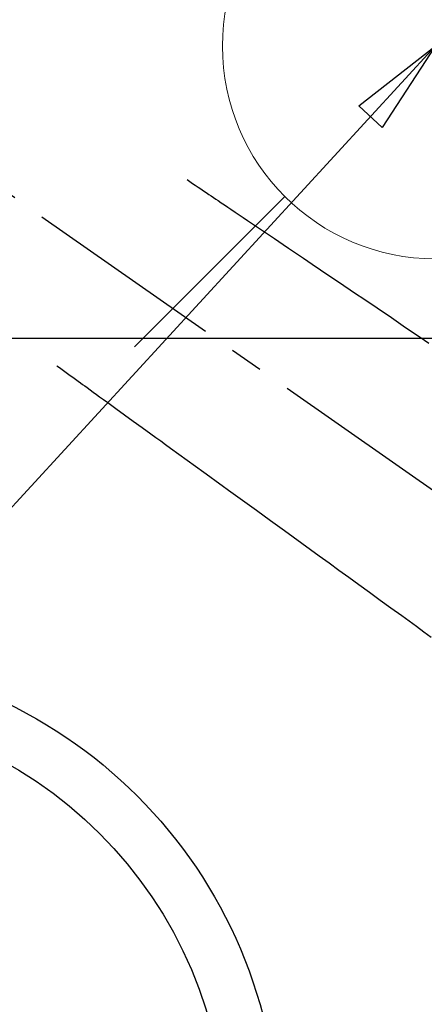
# Model space of a CAD drawing. Extents: x 27948 to 54421, y -25 to 8845.
# Drawn here: x 44085 to 44161, y 6839 to 7024 of the extents above; entities that cross this region are included whole.
import ezdxf

# ---------------------------------------------------------------- set-up
doc = ezdxf.new("R2010")
doc.units = 0
doc.header["$LTSCALE"] = 50
doc.header["$MEASUREMENT"] = 0
doc.linetypes.add('CENTER2', pattern=[1.125, 0.75, -0.125, 0.125, -0.125])
doc.linetypes.add('HIDDEN', pattern=[0.375, 0.25, -0.125])
doc.layers.get('0').update_dxf_attribs({"linetype": 'CONTINUOUS'})
for name, color, linetype in [('126-甲板', 2, 'CONTINUOUS'), ('150-機器', 8, 'CONTINUOUS'), ('160-文字', 254, 'CONTINUOUS')]:
    doc.layers.add(name, color=color, linetype=linetype)
doc.styles.add('KH001', font='txt')
doc.dimstyles.new('KH1xx030', dxfattribs={"dimscale": 30, "dimtxt": 2, "dimasz": 0.6, "dimexe": 0.3, "dimexo": 1.2, "dimgap": 0.5, "dimtad": 3, "dimdec": 1, "dimdsep": 46, "dimlunit": 6, "dimtxsty": 'KH001', "dimblk": 'DOT', "dimcen": 1, "dimdle": 1, "dimclrd": 256, "dimclre": 256, "dimclrt": 256, "dimadec": 0, "dimazin": 0, "dimtfac": 1, "dimtdec": 1, "dimtix": 1, "dimtmove": 2, "dimatfit": 3, "dimldrblk": 'CLOSEDBLANK', "dimfxl": 1, "dimtolj": 1, "dimtzin": 0, "dimlwd": -1, "dimlwe": -1, "dimarcsym": 0})

# ---------------------------------------------------------------- blocks, each defined once
blk = doc.blocks.new('F402_H')
at = {"layer": '150-機器', "color": 13, "linetype": 'CENTER2'}
blk.add_line((0, 0), (-244.02, -170.86), dxfattribs=at)
at = {"layer": '150-機器', "color": 13, "linetype": 'HIDDEN'}
for points in [[(-73.36, -25.3), (-73.88, -25.65), (-74.39, -26), (-74.9, -26.34), (-75.41, -26.69), (-75.92, -27.03), (-76.43, -27.38), (-76.94, -27.72), (-77.45, -28.07), (-77.89, -28.36), (-78.32, -28.65), (-78.75, -28.94), (-79.18, -29.24), (-79.78, -29.64), (-80.39, -30.05), (-80.99, -30.46), (-81.6, -30.87), (-82.37, -31.39), (-83.14, -31.91), (-83.92, -32.44), (-84.69, -32.96), (-86.38, -34.1), (-88.06, -35.24), (-89.75, -36.38), (-91.44, -37.52), (-92.39, -38.16), (-93.34, -38.81), (-94.29, -39.45), (-95.24, -40.09), (-96.83, -41.17), (-98.43, -42.25), (-100.02, -43.32), (-101.61, -44.4), (-102.8, -45.2), (-103.98, -46), (-105.17, -46.81), (-106.36, -47.61), (-109.05, -49.43), (-111.74, -51.25), (-114.43, -53.07), (-117.13, -54.89), (-118.8, -56.02)], [(-48.87, -60.28), (-49.37, -60.65), (-49.87, -61.01), (-50.37, -61.37), (-50.87, -61.74), (-51.37, -62.1), (-51.87, -62.46), (-52.37, -62.82), (-52.87, -63.18), (-53.29, -63.49), (-53.71, -63.79), (-54.13, -64.1), (-54.55, -64.4), (-55.14, -64.83), (-55.73, -65.26), (-56.32, -65.69), (-56.92, -66.12), (-57.67, -66.66), (-58.43, -67.21), (-59.18, -67.76), (-59.94, -68.31), (-61.59, -69.5), (-63.23, -70.7), (-64.88, -71.89), (-66.53, -73.09), (-67.46, -73.76), (-68.39, -74.44), (-69.32, -75.11), (-70.25, -75.79), (-71.81, -76.91), (-73.36, -78.04), (-74.92, -79.17), (-76.47, -80.3), (-77.63, -81.14), (-78.79, -81.98), (-79.95, -82.82), (-81.11, -83.66), (-83.74, -85.57), (-86.38, -87.48), (-89.01, -89.38), (-91.64, -91.29), (-93.27, -92.48), (-94.91, -93.66), (-96.54, -94.84), (-98.18, -96.03), (-100.04, -97.38), (-101.9, -98.73), (-103.76, -100.08), (-105.63, -101.43), (-107.64, -102.89), (-109.66, -104.35), (-111.67, -105.81), (-113.69, -107.27), (-115.08, -108.28), (-116.47, -109.29), (-117.86, -110.3), (-119.25, -111.31)]]:
    blk.add_lwpolyline(points, dxfattribs=at)
blk = doc.blocks.new('給水')
at = {"layer": '160-文字', "color": 4, "linetype": 'Continuous', "lineweight": 20}
for p, q in [((-56.57, 56.57), (-28.28, 28.28)), ((28.28, 28.28), (56.57, 56.57)), ((-56.57, -56.57), (-28.28, -28.28)), ((28.28, -28.28), (56.57, -56.57))]:
    blk.add_line(p, q, dxfattribs=at)
blk.add_circle((0, 0), 40, dxfattribs=at)
blk = doc.blocks.new('_ClosedBlank')
at = {"color": 0, "linetype": 'ByBlock', "lineweight": -2}
for p, q in [((-1, 0.167), (0, 0)), ((-1, 0.167), (-1, -0.167)), ((0, 0), (-1, -0.167))]:
    blk.add_line(p, q, dxfattribs=at)
blk = doc.blocks.new('_Dot')
at = {"color": 0, "linetype": 'ByBlock', "lineweight": -2}
blk.add_line((-0.5, 0), (-1, 0), dxfattribs=at)
at = {"color": 0, "linetype": 'ByBlock', "const_width": 0.5}
blk.add_lwpolyline([(-0.25, 0, 1), (0.25, 0, 1)], format="xyb", close=True, dxfattribs=at)

msp = doc.modelspace()

# ---------------------------------------------------------------- linework, layer by layer
at = {"layer": '126-甲板', "linetype": 'Continuous'}
msp.add_lwpolyline([(44383.03, 6964.34), (43703.03, 6964.34, 0.414214), (43693.03, 6954.34), (43693.03, 6539.34, 0.414214), (43703.03, 6529.34), (44383.03, 6529.34, 0.414214), (44393.03, 6539.34), (44393.03, 6954.34, 0.414214)], format="xyb", close=True, dxfattribs=at)
at = {"layer": '150-機器', "color": 13}
for radius in [90.5, 80.5]:
    msp.add_circle((44043.03, 6814.34), radius, dxfattribs=at)

# ---------------------------------------------------------------- block references
at = {"layer": '150-機器', "xscale": -1}
msp.add_blockref('F402_H', (44043.04, 7019.53), dxfattribs=at)
at = {"layer": '160-文字'}
msp.add_blockref('給水', (44163.05, 7019.34), dxfattribs=at)

# ---------------------------------------------------------------- leaders
at = {"layer": '160-文字', "annotation_type": 0, "has_hookline": 1, "hookline_direction": 1}
for points, text_width in [([(44553.03, 7039.34), (43798.18, 5672.07), (43780.18, 5672.07)], 1240.2), ([(44827.83, 7034.55), (43909.06, 5357.24), (43891.06, 5357.24)], 1630.05)]:
    msp.add_leader(points, dimstyle='KH1xx030', override={"dimgap": 0.5, "dimtad": 1}, dxfattribs=dict(at, text_width=text_width))
at = {"layer": '160-文字'}
msp.add_leader([(44163.03, 7019.34), (43304.48, 6084.05)], dimstyle='KH1xx030', override={"dimgap": 0.5, "dimtad": 1}, dxfattribs=at)

doc.saveas('drawing.dxf')
